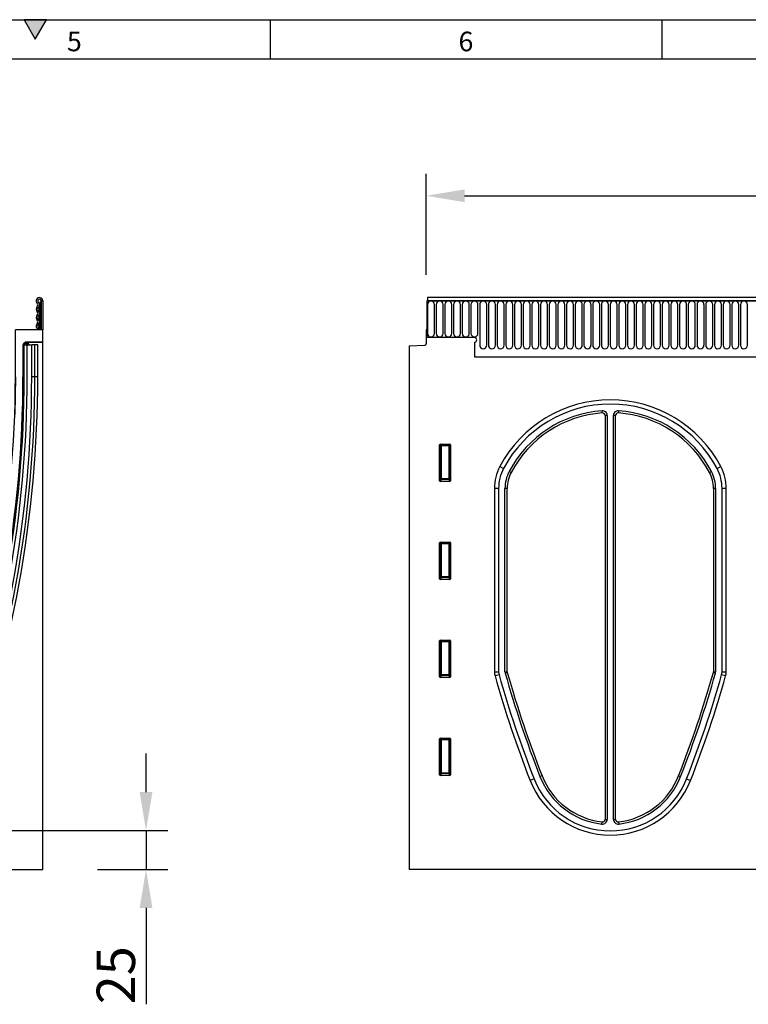
# Model space of a CAD drawing. Units: millimetres. Extents: x 75 to 2100, y 0 to 1460.
# Drawn here: x 1140 to 1605, y 832 to 1460 of the extents above; entities that cross this region are included whole.
import ezdxf

# ---------------------------------------------------------------- set-up
doc = ezdxf.new("R2010")
doc.units = ezdxf.units.MM
doc.header["$LTSCALE"] = 5
doc.header["$PDSIZE"] = -1
doc.linetypes.add('SLD-Durchgehend', pattern=[0])
doc.layers.get('0').update_dxf_attribs({"color": 1, "linetype": 'SLD-Durchgehend', "lineweight": 25})
for name, color, linetype, lineweight in [('133571', 7, 'Continuous', 25), ('DIMENSION', 3, 'SLD-Durchgehend', 25), ('TANGENT_EDGES', 4, 'Continuous', 25)]:
    doc.layers.add(name, color=color, linetype=linetype, lineweight=lineweight)
doc.styles.add('BEMSTIL', font='isocp3.shx', dxfattribs={"width": 0.8})
doc.styles.add('SLDTEXTSTYLE0', font='TXT', dxfattribs={"width": 0.605})
doc.dimstyles.new('BEMASS$0', dxfattribs={"dimscale": 10, "dimtxt": 3.5, "dimasz": 3.5, "dimexe": 2, "dimexo": 0, "dimgap": 1, "dimtad": 1, "dimdec": 1, "dimtxsty": 'BEMSTIL', "dimcen": 3, "dimclrd": 3, "dimclre": 3, "dimclrt": 4, "dimadec": 0, "dimazin": 0, "dimtfac": 1, "dimtdec": 1, "dimtofl": 0, "dimtmove": 0, "dimatfit": 0, "dimfxl": 1, "dimtolj": 1, "dimlwd": -1, "dimlwe": -1, "dimarcsym": 0})

# ---------------------------------------------------------------- blocks, each defined once
blk = doc.blocks.new('*D3')
at = {"layer": 'Defpoints', "color": 0, "transparency": 16777216}
for p in [(1899.6, 1347.62), (1399.6, 1262.12), (1899.6, 1262.12)]:
    blk.add_point(p, dxfattribs=at)
at = {"layer": 'DIMENSION', "color": 3, "transparency": 16777216}
for p, q in [((1399.6, 1297.12), (1399.6, 1361.62)), ((1899.6, 1297.12), (1899.6, 1361.62)), ((1424.1, 1347.62), (1875.1, 1347.62))]:
    blk.add_line(p, q, dxfattribs=at)
for points in [[(1424.1, 1351.7), (1424.1, 1343.53), (1399.6, 1347.62)], [(1875.1, 1351.7), (1875.1, 1343.53), (1899.6, 1347.62)]]:
    blk.add_solid(points, dxfattribs=at)
at = {"layer": 'DIMENSION', "color": 4, "transparency": 16777216, "insert": (1649.6, 1379.12), "char_height": 24.5, "attachment_point": 2, "style": 'BEMSTIL', "bg_fill": 3, "box_fill_scale": 1.1, "bg_fill_color": 256, "bg_fill_true_color": 13158600, "bg_fill_transparency": 0}
blk.add_mtext('\\A1;500', dxfattribs=at)
blk = doc.blocks.new('*D6')
at = {"layer": 'Defpoints', "color": 0, "transparency": 16777216}
for p in [(1037.24, 942.62), (1220.67, 942.62), (1154.74, 917.62)]:
    blk.add_point(p, dxfattribs=at)
at = {"layer": 'DIMENSION', "color": 3, "transparency": 16777216}
for p, q in [((1220.67, 967.12), (1220.67, 991.62)), ((1072.24, 942.62), (1234.67, 942.62)), ((1220.67, 942.62), (1220.67, 917.62)), ((1189.74, 917.62), (1234.67, 917.62)), ((1220.67, 893.12), (1220.67, 831.75))]:
    blk.add_line(p, q, dxfattribs=at)
for points in [[(1216.59, 967.12), (1224.75, 967.12), (1220.67, 942.62)], [(1216.59, 893.12), (1224.75, 893.12), (1220.67, 917.62)]]:
    blk.add_solid(points, dxfattribs=at)
at = {"layer": 'DIMENSION', "color": 4, "transparency": 16777216, "insert": (1189.17, 850.18), "char_height": 24.5, "attachment_point": 2, "rotation": 90, "style": 'BEMSTIL', "bg_fill": 3, "box_fill_scale": 1.1, "bg_fill_color": 256, "bg_fill_true_color": 13158600, "bg_fill_transparency": 0}
blk.add_mtext('\\A1;25', dxfattribs=at)
blk = doc.blocks.new('1033177-M_D_SIDE VIEW')
at = {"layer": '133571'}
for p, q in [((2996.5, 1326.05), (2996.5, 1307.68)), ((2997.5, 1326.05), (2996.5, 1326.05)), ((2997.5, 1326.05), (2997.5, 1307.68)), ((3230.5, 1326.05), (3230.5, 1307.68)), ((3230.5, 1326.05), (3231.5, 1326.05)), ((3231.5, 1326.05), (3231.5, 1307.68)), ((2998.5, 1324.3), (2998.5, 1323.8)), ((2998.5, 1307.68), (2998.5, 1323.8)), ((3229.5, 1323.8), (3229.5, 1324.3)), ((3229.5, 1307.68), (3229.5, 1323.8)), ((2996.3, 1315.18), (2996.5, 1315.18)), ((2996.3, 1312.18), (2996.3, 1315.18)), ((2996.3, 1312.18), (2996.3, 1271.18)), ((3014, 1307.68), (2996.5, 1307.68)), ((2996.5, 1307.68), (2996.5, 1299.78)), ((3014, 1307.68), (3014, 1277.68)), ((3231.5, 1307.68), (3214, 1307.68)), ((3214, 1277.68), (3214, 1307.68)), ((3231.5, 1299.78), (3231.5, 1307.68)), ((3007.22, 1299.78), (2996.5, 1299.78)), ((2996.5, 1299.47), (2996.5, 1299.78)), ((3006.48, 1299.47), (2996.5, 1299.47)), ((2996.5, 1299.47), (2996.5, 963.18)), ((2999.69, 1298.08), (2999.69, 1277.68)), ((2999.69, 1298.08), (3001.55, 1298.08)), ((3001.55, 1298.08), (3003.56, 1298.08)), ((3006.45, 1298.08), (3003.56, 1298.08)), ((3005.48, 1298.08), (3005.48, 1298.47)), ((3006.45, 1277.68), (3006.45, 1298.08)), ((3008.35, 1298.08), (3006.45, 1298.08)), ((3007.93, 1299.49), (3008.84, 1298.57)), ((3008.35, 1298.08), (3008.65, 1298.08)), ((3008.65, 1277.68), (3008.65, 1298.08)), ((3008.65, 1298.08), (3009.01, 1298.08)), ((3009.14, 1277.68), (3009.14, 1297.86)), ((3218.87, 1297.86), (3218.87, 1277.68)), ((3219.35, 1298.08), (3218.99, 1298.08)), ((3219.16, 1298.57), (3220.07, 1299.49)), ((3219.35, 1277.68), (3219.35, 1298.08)), ((3219.65, 1298.08), (3219.35, 1298.08)), ((3219.65, 1298.08), (3221.55, 1298.08)), ((3231.5, 1299.78), (3220.78, 1299.78)), ((3231.5, 1299.47), (3221.52, 1299.47)), ((3221.55, 1277.68), (3221.55, 1298.08)), ((3221.55, 1298.08), (3224.44, 1298.08)), ((3222.52, 1298.47), (3222.52, 1298.08)), ((3226.45, 1298.08), (3224.44, 1298.08)), ((3228.31, 1298.08), (3226.45, 1298.08)), ((3228.31, 1277.68), (3228.31, 1298.08)), ((3231.5, 1299.47), (3231.5, 1299.78)), ((3231.5, 963.18), (3231.5, 1299.47)), ((3014, 1277.68), (3014.42, 1253.65)), ((3214, 1277.68), (3213.58, 1253.65)), ((2996.3, 1268.18), (2996.3, 1271.18)), ((2996.5, 1268.18), (2996.3, 1268.18)), ((2996.5, 963.18), (3231.5, 963.18))]:
    blk.add_line(p, q, dxfattribs=at)
at = {"layer": '133571', "flags": 128}
for points in [[(2999.29, 1308.99), (2998.82, 1308.34), (2998.66, 1307.68)], [(2999.96, 1308.25), (2999.73, 1307.93), (2999.66, 1307.68)], [(3228.34, 1307.68), (3228.27, 1307.93), (3228.04, 1308.25)], [(3229.35, 1307.68), (3229.18, 1308.34), (3228.71, 1308.99)]]:
    blk.add_lwpolyline(points, dxfattribs=at)
at = {"layer": '133571'}
for centre, radius, start, end in [((2998.63, 1326.05), 2.13, 313.60444, 180), ((2998.63, 1326.05), 1.13, 313.60444, 180), ((2998, 1326.04), 0.5, 180, 240), ((3229.38, 1326.05), 2.12, 0, 226.39556), ((3229.38, 1326.05), 1.13, 0, 226.39556), ((3230, 1326.04), 0.5, 300, 0), ((2997, 1324.3), 1.5, 0, 60), ((3001.07, 1323.49), 2.42, 133.60444, 224.48011), ((3001.07, 1318.11), 2.42, 135.51989, 224.48011), ((2998.33, 1320.8), 1.42, 315.51989, 44.48011), ((3001.07, 1323.49), 1.42, 133.60444, 224.48011), ((2998.33, 1320.8), 2.42, 315.51989, 44.48011), ((3229.67, 1320.8), 2.42, 135.51989, 224.48011), ((3226.93, 1323.49), 1.42, 315.51989, 46.39556), ((3229.67, 1320.8), 1.42, 135.51989, 224.48011), ((3226.93, 1323.49), 2.42, 315.51989, 46.39556), ((3226.93, 1318.11), 2.42, 315.51989, 44.48011), ((3231, 1324.3), 1.5, 120, 180), ((3001.07, 1312.73), 2.42, 135.51989, 224.48011), ((2998.33, 1315.42), 1.42, 315.51989, 44.48011), ((3001.07, 1318.11), 1.42, 135.51989, 224.48011), ((3001.07, 1312.73), 1.42, 135.51989, 224.48011), ((2998.33, 1315.42), 2.42, 315.51989, 44.48011), ((3229.67, 1315.42), 2.42, 135.51989, 224.48011), ((3226.93, 1318.11), 1.42, 315.51989, 44.48011), ((3226.93, 1312.73), 1.42, 315.51989, 44.48011), ((3229.67, 1315.42), 1.42, 135.51989, 224.48011), ((3226.93, 1312.73), 2.42, 315.51989, 44.48011), ((2998.33, 1310.04), 1.42, 312.43144, 44.48011), ((2998.33, 1310.04), 2.42, 312.43144, 44.48011), ((3229.67, 1310.04), 2.42, 135.51989, 227.56856), ((3229.67, 1310.04), 1.42, 135.51989, 227.56856), ((3735.79, 1277.68), 736.1, 180, 200.66344), ((3735.79, 1277.68), 729.34, 180, 200.66344), ((3735.79, 1277.68), 727.14, 180, 200.66344), ((3742.06, 1277.68), 732.93, 180, 200.47417), ((3702.51, 1277.68), 688.51, 180, 201.7257), ((2525.5, 1277.68), 688.51, 338.2743, 0), ((2485.94, 1277.68), 732.93, 339.52583, 0), ((2492.22, 1277.68), 727.14, 339.33656, 0), ((2492.22, 1277.68), 729.34, 339.33656, 0), ((2492.22, 1277.68), 736.1, 339.33656, 0), ((3114, 1043.18), 64.8, 200.66344, 339.33656), ((3114, 1043.18), 62.52, 200.47417, 339.52583), ((3114, 1043.18), 62.6, 200.66344, 339.33656), ((3114, 1043.18), 55, 201.7257, 338.2743), ((3114, 1043.18), 71.56, 200.66344, 339.33656)]:
    blk.add_arc(centre, radius, start, end, dxfattribs=at)
for centre, major_axis, start_param, end_param in [((3006.48, 1298.47), (0.708, -0.708), 2.356537, 3.926648), ((3007.22, 1298.78), (-0.708, -0.708), 3.141935, 3.926648), ((3008.14, 1297.86), (0.708, 0.708), 5.49813, 6.283528), ((3219.87, 1297.86), (0.708, -0.708), 3.141935, 3.926648), ((3220.78, 1298.78), (-0.708, 0.708), 5.49813, 6.283528), ((3221.52, 1298.47), (-0.708, -0.708), 2.356537, 3.926648)]:
    blk.add_ellipse(centre, major_axis=major_axis, ratio=0.999315, start_param=start_param, end_param=end_param, dxfattribs=at)
at = {"layer": 'TANGENT_EDGES'}
for p, q in [((2997.75, 1323.8), (2997.5, 1323.8)), ((2997.75, 1325.6), (2997.75, 1323.8)), ((2997.75, 1323.8), (2997.75, 1307.68)), ((2998.5, 1323.8), (2997.75, 1323.8)), ((3230.25, 1323.8), (3229.5, 1323.8)), ((3230.25, 1323.8), (3230.25, 1325.6)), ((3230.5, 1323.8), (3230.25, 1323.8)), ((3230.25, 1307.68), (3230.25, 1323.8)), ((2996.5, 1312.18), (2996.3, 1312.18)), ((3001.55, 1277.68), (3001.55, 1298.08)), ((3003.56, 1277.68), (3003.56, 1298.08)), ((3005.63, 1298.32), (3005.48, 1298.47)), ((3005.63, 1298.08), (3005.63, 1298.32)), ((3006.63, 1298.32), (3005.63, 1298.32)), ((3006.48, 1299.47), (3006.63, 1299.32)), ((3006.63, 1299.32), (3006.76, 1299.32)), ((3006.63, 1298.32), (3006.63, 1299.32)), ((3006.63, 1298.32), (3006.63, 1298.08)), ((3006.76, 1298.32), (3006.63, 1298.32)), ((3006.76, 1299.32), (3007.22, 1299.78)), ((3006.76, 1298.32), (3006.76, 1299.32)), ((3006.76, 1298.32), (3007.47, 1299.03)), ((3007, 1298.08), (3006.76, 1298.32)), ((3007.93, 1299.49), (3007.47, 1299.03)), ((3007.47, 1299.03), (3008.38, 1298.11)), ((3008.35, 1298.08), (3008.38, 1298.11)), ((3008.35, 1277.68), (3008.35, 1298.08)), ((3008.38, 1298.11), (3008.84, 1298.57)), ((3008.42, 1298.08), (3008.38, 1298.11)), ((3009.14, 1297.86), (3009.06, 1297.79)), ((3218.95, 1297.79), (3218.87, 1297.86)), ((3219.16, 1298.57), (3219.62, 1298.11)), ((3219.62, 1298.11), (3219.59, 1298.08)), ((3219.62, 1298.11), (3220.53, 1299.03)), ((3219.62, 1298.11), (3219.65, 1298.08)), ((3219.65, 1277.68), (3219.65, 1298.08)), ((3220.53, 1299.03), (3220.07, 1299.49)), ((3220.53, 1299.03), (3221.24, 1298.32)), ((3220.78, 1299.78), (3221.24, 1299.32)), ((3221.24, 1298.32), (3221, 1298.08)), ((3221.24, 1299.32), (3221.38, 1299.32)), ((3221.24, 1299.32), (3221.24, 1298.32)), ((3221.38, 1298.32), (3221.24, 1298.32)), ((3221.38, 1299.32), (3221.52, 1299.47)), ((3221.38, 1299.32), (3221.38, 1298.32)), ((3221.38, 1298.08), (3221.38, 1298.32)), ((3222.38, 1298.32), (3221.38, 1298.32)), ((3222.52, 1298.47), (3222.38, 1298.32)), ((3222.38, 1298.32), (3222.38, 1298.08)), ((3224.44, 1277.68), (3224.44, 1298.08)), ((3226.45, 1277.68), (3226.45, 1298.08)), ((2999.69, 1277.68), (3001.55, 1277.68)), ((3001.55, 1277.68), (3003.56, 1277.68)), ((3008.35, 1277.68), (3008.65, 1277.68)), ((3008.65, 1277.68), (3009.06, 1277.68)), ((3009.06, 1277.68), (3009.14, 1277.68)), ((3218.95, 1277.68), (3218.87, 1277.68)), ((3219.35, 1277.68), (3218.95, 1277.68)), ((3219.65, 1277.68), (3219.35, 1277.68)), ((3226.45, 1277.68), (3224.44, 1277.68)), ((3228.31, 1277.68), (3226.45, 1277.68)), ((2996.3, 1271.18), (2996.5, 1271.18)), ((3047.05, 1017.93), (3048.78, 1018.58)), ((3048.78, 1018.58), (3050.67, 1019.29)), ((3055.15, 1020.98), (3055.43, 1021.09)), ((3055.37, 1021.29), (3055.43, 1021.31)), ((3172.63, 1021.29), (3172.57, 1021.31)), ((3172.86, 1020.98), (3172.57, 1021.09)), ((3179.22, 1018.58), (3177.34, 1019.29)), ((3180.96, 1017.93), (3179.22, 1018.58))]:
    blk.add_line(p, q, dxfattribs=at)
for centre, radius, start, end in [((3006.63, 1298.32), 1, 90.04597, 179.95403), ((3006.76, 1298.32), 1, 45.01623, 89.95601), ((3221.24, 1298.32), 1, 90.04399, 135.023), ((3221.38, 1298.32), 1, 0.04597, 89.95403), ((3735.79, 1277.68), 734.24, 180, 200.66344), ((3735.79, 1277.68), 732.23, 180, 200.66344), ((3735.79, 1277.68), 727.44, 180, 200.66344), ((2492.22, 1277.68), 727.44, 339.33656, 0), ((2492.22, 1277.68), 732.23, 339.33656, 0), ((2492.22, 1277.68), 734.24, 339.33656, 0), ((3114, 1043.18), 69.7, 200.66344, 339.33656), ((3114, 1043.18), 67.69, 200.66344, 339.33656), ((3114, 1043.18), 62.9, 200.66344, 339.33656)]:
    blk.add_arc(centre, radius, start, end, dxfattribs=at)
blk = doc.blocks.new('1033177-M_D_FRONT VIEW')
at = {"layer": '133571'}
for p, q in [((3799.75, 1326.05), (3800.25, 1326.05)), ((3799.75, 1326.05), (3799.75, 1302.68)), ((4299.25, 1326.05), (3799.75, 1326.05)), ((4298.75, 1328.18), (3800.25, 1328.18)), ((3800.25, 1328.18), (3800.25, 1326.05)), ((3799.5, 1307.68), (3799.5, 1298.75)), ((3799.75, 1307.68), (3799.5, 1307.68)), ((3799.75, 1302.68), (3799.75, 1307.68)), ((3830.25, 1302.68), (3799.75, 1302.68)), ((3788.5, 1297.49), (3798.52, 1297.75)), ((3788.5, 1297.49), (3788.5, 963.18)), ((3830.25, 1299.68), (3830.25, 1290.38)), ((3830.25, 1290.38), (4169.5, 1290.38)), ((3913.6, 1253), (3913.6, 995.21)), ((3915, 1253), (3915, 995.21)), ((3919, 995.21), (3919, 1253)), ((3920.4, 995.21), (3920.4, 1253)), ((3808, 1211.35), (3808, 1234.19)), ((3808.49, 1234.68), (3814.51, 1234.68)), ((3815, 1234.19), (3815, 1211.35)), ((3814.53, 1210.84), (3808.47, 1210.84)), ((3843, 1206.41), (3843, 1089.47)), ((3845.68, 1206.41), (3845.68, 1089.47)), ((3849.75, 1089.43), (3849.75, 1206.41)), ((3851.15, 1089.43), (3851.15, 1206.41)), ((3982.85, 1206.41), (3982.85, 1089.43)), ((3984.25, 1206.41), (3984.25, 1089.43)), ((3988.32, 1089.47), (3988.32, 1206.41)), ((3991, 1089.47), (3991, 1206.41)), ((3808, 1148.8), (3808, 1171.64)), ((3808.49, 1172.13), (3814.51, 1172.13)), ((3815, 1171.64), (3815, 1148.8)), ((3814.53, 1148.29), (3808.47, 1148.29)), ((3808, 1086.25), (3808, 1109.09)), ((3808.49, 1109.58), (3814.51, 1109.58)), ((3815, 1109.09), (3815, 1086.25)), ((3814.53, 1085.74), (3808.47, 1085.74)), ((3808, 1023.7), (3808, 1046.54)), ((3808.49, 1047.03), (3814.51, 1047.03)), ((3815, 1046.54), (3815, 1023.7)), ((3814.53, 1023.19), (3808.47, 1023.19)), ((4287.5, 963.18), (3788.5, 963.18))]:
    blk.add_line(p, q, dxfattribs=at)
for centre, radius, start, end in [((3830.25, 1301.18), 1.5, 270, 90), ((3798.5, 1298.75), 1, 271.5, 360), ((3917, 1183.17), 79.76, 27.84132, 152.15868), ((3917, 1183.17), 77.08, 27.84132, 152.15868), ((3917, 1183.17), 73.01, 94.09546, 152.15868), ((3917, 1183.17), 71.61, 94.09546, 152.15868), ((3912, 1253), 3, 0, 94.09546), ((3912, 1253), 1.6, 0, 94.09546), ((3922, 1253), 3, 85.90454, 180), ((3922, 1253), 1.6, 85.90454, 180), ((3917, 1183.17), 71.61, 27.84132, 85.90454), ((3917, 1183.17), 73.01, 27.84132, 85.90454), ((3873, 1206.41), 30, 152.15868, 180), ((3873, 1206.41), 27.32, 152.15868, 180), ((3961, 1206.41), 27.32, 0, 27.84132), ((3961, 1206.41), 30, 0, 27.84132), ((3873, 1206.41), 23.25, 152.15868, 180), ((3873, 1206.41), 21.85, 152.15868, 180), ((3961, 1206.41), 21.85, 0, 27.84132), ((3961, 1206.41), 23.25, 0, 27.84132), ((3853, 1089.47), 10, 180, 195.73022), ((3853, 1089.47), 7.32, 180, 195.73022), ((4521.24, 1277.68), 701.56, 195.73022, 201.45768), ((3852.75, 1089.43), 3, 180, 195.72737), ((4521.24, 1277.68), 697.49, 195.72737, 201.45768), ((3852.75, 1089.43), 1.6, 180, 195.72737), ((4521.24, 1277.68), 696.09, 195.72737, 201.45768), ((3312.76, 1277.68), 696.09, 338.54232, 344.27263), ((3312.76, 1277.68), 697.49, 338.54232, 344.27263), ((3312.76, 1277.68), 701.56, 338.54232, 344.26978), ((3981.25, 1089.43), 1.6, 344.27263, 0), ((3981.25, 1089.43), 3, 344.27263, 0), ((3981, 1089.47), 7.32, 344.26978, 0), ((3981, 1089.47), 10, 344.26978, 0), ((4521.24, 1277.68), 704.24, 195.73022, 201.45768), ((3312.76, 1277.68), 704.24, 338.54232, 344.26978), ((3917, 1040.18), 55, 201.45768, 338.54232), ((3917, 1040.18), 52.32, 201.45768, 338.54232), ((3917, 1040.18), 48.25, 201.45768, 263.65602), ((3917, 1040.18), 46.85, 201.45768, 263.65602), ((3917, 1040.18), 46.85, 276.34398, 338.54232), ((3917, 1040.18), 48.25, 276.34398, 338.54232), ((3912, 995.21), 3, 263.65602, 0), ((3912, 995.21), 1.6, 263.65602, 360), ((3922, 995.21), 3, 180, 276.34398), ((3922, 995.21), 1.6, 180, 276.34398)]:
    blk.add_arc(centre, radius, start, end, dxfattribs=at)
for centre, major_axis, ratio, start_param, end_param in [((3808.51, 1234.17), (-0.364, 0.364), 0.970288, 5.512866, 7.053504), ((3814.49, 1234.17), (0.364, 0.364), 0.970288, 5.512866, 7.053504), ((3808.51, 1211.39), (-0.198, -0.523), 0.894952, 5.112156, 6.6095), ((3814.49, 1211.39), (0.198, -0.523), 0.894952, 5.956871, 7.454214), ((3808.51, 1171.62), (-0.364, 0.364), 0.970288, 5.512866, 7.053504), ((3814.49, 1171.62), (0.364, 0.364), 0.970288, 5.512866, 7.053504), ((3808.51, 1148.84), (-0.198, -0.523), 0.894952, 5.112156, 6.6095), ((3814.49, 1148.84), (0.198, -0.523), 0.894952, 5.956871, 7.454214), ((3808.51, 1109.07), (-0.364, 0.364), 0.970288, 5.512866, 7.053504), ((3814.49, 1109.07), (0.364, 0.364), 0.970288, 5.512866, 7.053504), ((3808.51, 1086.29), (-0.198, -0.523), 0.894952, 5.112156, 6.6095), ((3814.49, 1086.29), (0.198, -0.523), 0.894952, 5.956871, 7.454214), ((3808.51, 1046.52), (-0.364, 0.364), 0.970288, 5.512866, 7.053504), ((3814.49, 1046.52), (0.364, 0.364), 0.970288, 5.512866, 7.053504), ((3808.51, 1023.74), (-0.198, -0.523), 0.894952, 5.112156, 6.6095), ((3814.49, 1023.74), (0.198, -0.523), 0.894952, 5.956871, 7.454214)]:
    blk.add_ellipse(centre, major_axis=major_axis, ratio=ratio, start_param=start_param, end_param=end_param, dxfattribs=at)
at = {"layer": 'TANGENT_EDGES'}
for p, q in [((3800.25, 1326.05), (4298.75, 1326.05)), ((3800.29, 1323.8), (3800.29, 1305.3)), ((3804.76, 1305.3), (3804.76, 1323.8)), ((3805.84, 1323.8), (3805.84, 1305.3)), ((3810.31, 1305.3), (3810.31, 1323.8)), ((3811.39, 1323.8), (3811.39, 1305.3)), ((3815.86, 1305.3), (3815.86, 1323.8)), ((3816.94, 1323.8), (3816.94, 1305.3)), ((3821.41, 1305.3), (3821.41, 1323.8)), ((3822.49, 1323.8), (3822.49, 1305.3)), ((3826.96, 1305.3), (3826.96, 1323.8)), ((3828.04, 1323.8), (3828.04, 1305.3)), ((3832.51, 1305.3), (3832.51, 1323.8)), ((3833.59, 1323.8), (3833.59, 1297.8)), ((3838.06, 1297.8), (3838.06, 1323.8)), ((3839.14, 1323.8), (3839.14, 1297.8)), ((3843.61, 1297.8), (3843.61, 1323.8)), ((3844.69, 1323.8), (3844.69, 1297.8)), ((3849.16, 1297.8), (3849.16, 1323.8)), ((3850.24, 1323.8), (3850.24, 1297.8)), ((3854.71, 1297.8), (3854.71, 1323.8)), ((3855.79, 1323.8), (3855.79, 1297.8)), ((3860.26, 1297.8), (3860.26, 1323.8)), ((3861.34, 1323.8), (3861.34, 1297.8)), ((3865.81, 1297.8), (3865.81, 1323.8)), ((3866.89, 1323.8), (3866.89, 1297.8)), ((3871.36, 1297.8), (3871.36, 1323.8)), ((3872.44, 1323.8), (3872.44, 1297.8)), ((3876.91, 1297.8), (3876.91, 1323.8)), ((3877.99, 1323.8), (3877.99, 1297.8)), ((3882.46, 1297.8), (3882.46, 1323.8)), ((3883.54, 1323.8), (3883.54, 1297.8)), ((3888.01, 1297.8), (3888.01, 1323.8)), ((3889.09, 1323.8), (3889.09, 1297.8)), ((3893.56, 1297.8), (3893.56, 1323.8)), ((3894.64, 1323.8), (3894.64, 1297.8)), ((3899.11, 1297.8), (3899.11, 1323.8)), ((3900.19, 1323.8), (3900.19, 1297.8)), ((3904.66, 1297.8), (3904.66, 1323.8)), ((3905.74, 1323.8), (3905.74, 1297.8)), ((3910.21, 1297.8), (3910.21, 1323.8)), ((3911.29, 1323.8), (3911.29, 1297.8)), ((3915.76, 1297.8), (3915.76, 1323.8)), ((3916.84, 1323.8), (3916.84, 1297.8)), ((3921.31, 1297.8), (3921.31, 1323.8)), ((3922.39, 1323.8), (3922.39, 1297.8)), ((3926.86, 1297.8), (3926.86, 1323.8)), ((3927.94, 1323.8), (3927.94, 1297.8)), ((3932.41, 1297.8), (3932.41, 1323.8)), ((3933.49, 1323.8), (3933.49, 1297.8)), ((3937.96, 1297.8), (3937.96, 1323.8)), ((3939.04, 1323.8), (3939.04, 1297.8)), ((3943.51, 1297.8), (3943.51, 1323.8)), ((3944.59, 1323.8), (3944.59, 1297.8)), ((3949.06, 1297.8), (3949.06, 1323.8)), ((3950.14, 1323.8), (3950.14, 1297.8)), ((3954.61, 1297.8), (3954.61, 1323.8)), ((3955.69, 1323.8), (3955.69, 1297.8)), ((3960.16, 1297.8), (3960.16, 1323.8)), ((3961.24, 1323.8), (3961.24, 1297.8)), ((3965.71, 1297.8), (3965.71, 1323.8)), ((3966.79, 1323.8), (3966.79, 1297.8)), ((3971.26, 1297.8), (3971.26, 1323.8)), ((3972.34, 1323.8), (3972.34, 1297.8)), ((3976.81, 1297.8), (3976.81, 1323.8)), ((3977.89, 1323.8), (3977.89, 1297.8)), ((3982.36, 1297.8), (3982.36, 1323.8)), ((3983.44, 1323.8), (3983.44, 1297.8)), ((3987.91, 1297.8), (3987.91, 1323.8)), ((3988.99, 1323.8), (3988.99, 1297.8)), ((3993.46, 1297.8), (3993.46, 1323.8)), ((3994.54, 1323.8), (3994.54, 1297.8)), ((3999.01, 1297.8), (3999.01, 1323.8)), ((4000.09, 1323.8), (4000.09, 1297.8)), ((4004.56, 1297.8), (4004.56, 1323.8)), ((3830.25, 1290.38), (4169.5, 1290.38)), ((3911.88, 1254.6), (3911.78, 1255.99)), ((3915, 1253), (3913.6, 1253)), ((3920.4, 1253), (3919, 1253)), ((3922.21, 1255.99), (3922.11, 1254.6)), ((3808.5, 1233.69), (3808, 1234.19)), ((3808.49, 1234.68), (3808.99, 1234.18)), ((3808.5, 1212.67), (3808.5, 1233.69)), ((3808.99, 1233.69), (3808.5, 1233.69)), ((3808.99, 1234.18), (3814.01, 1234.18)), ((3808.99, 1233.69), (3808.99, 1234.18)), ((3808.99, 1233.69), (3808.99, 1212.67)), ((3814.01, 1233.69), (3808.99, 1233.69)), ((3814.01, 1234.18), (3814.51, 1234.68)), ((3814.01, 1234.18), (3814.01, 1233.69)), ((3814.01, 1212.67), (3814.01, 1233.69)), ((3814.5, 1233.69), (3814.01, 1233.69)), ((3815, 1234.19), (3814.5, 1233.69)), ((3814.5, 1233.69), (3814.5, 1212.67)), ((3846.47, 1220.42), (3848.84, 1219.17)), ((3985.16, 1219.17), (3987.53, 1220.42)), ((3852.44, 1217.27), (3853.68, 1216.61)), ((3980.32, 1216.61), (3981.56, 1217.27)), ((3808, 1211.35), (3808.5, 1212.67)), ((3808.99, 1212.22), (3808.47, 1210.84)), ((3808.99, 1212.67), (3808.5, 1212.67)), ((3808.99, 1212.67), (3808.99, 1212.22)), ((3808.99, 1212.67), (3814.01, 1212.67)), ((3814.01, 1212.22), (3808.99, 1212.22)), ((3814.01, 1212.22), (3814.01, 1212.67)), ((3814.5, 1212.67), (3814.01, 1212.67)), ((3814.53, 1210.84), (3814.01, 1212.22)), ((3814.5, 1212.67), (3815, 1211.35)), ((3845.68, 1206.41), (3843, 1206.41)), ((3851.15, 1206.41), (3849.75, 1206.41)), ((3984.25, 1206.41), (3982.85, 1206.41)), ((3991, 1206.41), (3988.32, 1206.41)), ((3808.5, 1171.14), (3808, 1171.64)), ((3808.49, 1172.13), (3808.99, 1171.63)), ((3808.5, 1150.12), (3808.5, 1171.14)), ((3808.99, 1171.14), (3808.5, 1171.14)), ((3808.99, 1171.63), (3814.01, 1171.63)), ((3808.99, 1171.14), (3808.99, 1171.63)), ((3808.99, 1171.14), (3808.99, 1150.12)), ((3814.01, 1171.14), (3808.99, 1171.14)), ((3814.01, 1171.63), (3814.51, 1172.13)), ((3814.01, 1171.63), (3814.01, 1171.14)), ((3814.5, 1171.14), (3814.01, 1171.14)), ((3814.01, 1150.12), (3814.01, 1171.14)), ((3815, 1171.64), (3814.5, 1171.14)), ((3814.5, 1171.14), (3814.5, 1150.12)), ((3808, 1148.8), (3808.5, 1150.12)), ((3808.99, 1150.12), (3808.5, 1150.12)), ((3808.99, 1150.12), (3808.99, 1149.67)), ((3808.99, 1150.12), (3814.01, 1150.12)), ((3814.01, 1149.67), (3814.01, 1150.12)), ((3814.5, 1150.12), (3814.01, 1150.12)), ((3814.5, 1150.12), (3815, 1148.8)), ((3808.99, 1149.67), (3808.47, 1148.29)), ((3814.01, 1149.67), (3808.99, 1149.67)), ((3814.53, 1148.29), (3814.01, 1149.67)), ((3808.5, 1108.59), (3808, 1109.09)), ((3808.49, 1109.58), (3808.99, 1109.08)), ((3808.5, 1087.57), (3808.5, 1108.59)), ((3808.99, 1108.59), (3808.5, 1108.59)), ((3808.99, 1109.08), (3814.01, 1109.08)), ((3808.99, 1108.59), (3808.99, 1109.08)), ((3808.99, 1108.59), (3808.99, 1087.57)), ((3814.01, 1108.59), (3808.99, 1108.59)), ((3814.01, 1109.08), (3814.51, 1109.58)), ((3814.01, 1109.08), (3814.01, 1108.59)), ((3814.01, 1087.57), (3814.01, 1108.59)), ((3814.5, 1108.59), (3814.01, 1108.59)), ((3815, 1109.09), (3814.5, 1108.59)), ((3814.5, 1108.59), (3814.5, 1087.57)), ((3808, 1086.25), (3808.5, 1087.57)), ((3808.99, 1087.12), (3808.47, 1085.74)), ((3808.99, 1087.57), (3808.5, 1087.57)), ((3808.99, 1087.57), (3808.99, 1087.12)), ((3808.99, 1087.57), (3814.01, 1087.57)), ((3814.01, 1087.12), (3808.99, 1087.12)), ((3814.5, 1087.57), (3814.01, 1087.57)), ((3814.01, 1087.12), (3814.01, 1087.57)), ((3814.53, 1085.74), (3814.01, 1087.12)), ((3814.5, 1087.57), (3815, 1086.25)), ((3843, 1089.47), (3845.68, 1089.47)), ((3845.95, 1087.48), (3843.37, 1086.76)), ((3849.75, 1089.43), (3851.15, 1089.43)), ((3851.21, 1089), (3849.86, 1088.62)), ((3984.14, 1088.62), (3982.79, 1089)), ((3982.85, 1089.43), (3984.25, 1089.43)), ((3990.62, 1086.76), (3988.04, 1087.48)), ((3988.32, 1089.47), (3991, 1089.47)), ((3808.5, 1046.04), (3808, 1046.54)), ((3808.49, 1047.03), (3808.99, 1046.53)), ((3808.5, 1025.02), (3808.5, 1046.04)), ((3808.99, 1046.04), (3808.5, 1046.04)), ((3808.99, 1046.53), (3814.01, 1046.53)), ((3808.99, 1046.04), (3808.99, 1046.53)), ((3808.99, 1046.04), (3808.99, 1025.02)), ((3814.01, 1046.04), (3808.99, 1046.04)), ((3814.01, 1046.53), (3814.51, 1047.03)), ((3814.01, 1046.53), (3814.01, 1046.04)), ((3814.01, 1025.02), (3814.01, 1046.04)), ((3814.5, 1046.04), (3814.01, 1046.04)), ((3815, 1046.54), (3814.5, 1046.04)), ((3814.5, 1046.04), (3814.5, 1025.02)), ((3808, 1023.7), (3808.5, 1025.02)), ((3808.99, 1024.57), (3808.47, 1023.19)), ((3808.99, 1025.02), (3808.5, 1025.02)), ((3808.99, 1025.02), (3808.99, 1024.57)), ((3808.99, 1025.02), (3814.01, 1025.02)), ((3814.01, 1024.57), (3808.99, 1024.57)), ((3814.01, 1024.57), (3814.01, 1025.02)), ((3814.5, 1025.02), (3814.01, 1025.02)), ((3814.53, 1023.19), (3814.01, 1024.57)), ((3814.5, 1025.02), (3815, 1023.7)), ((3868.3, 1021.04), (3865.81, 1020.06)), ((3873.39, 1023.04), (3872.09, 1022.53)), ((3960.6, 1023.04), (3961.9, 1022.53)), ((3965.69, 1021.04), (3968.19, 1020.06)), ((3911.67, 992.23), (3911.82, 993.62)), ((3913.6, 995.21), (3915, 995.21)), ((3919, 995.21), (3920.4, 995.21)), ((3922.18, 993.62), (3922.33, 992.23))]:
    blk.add_line(p, q, dxfattribs=at)
for centre, radius, start, end in [((3802.52, 1323.8), 2.23, 0, 180), ((3808.07, 1323.8), 2.23, 0, 180), ((3813.62, 1323.8), 2.23, 0, 180), ((3819.17, 1323.8), 2.23, 0, 180), ((3824.72, 1323.8), 2.23, 0, 180), ((3830.27, 1323.8), 2.23, 0, 180), ((3835.82, 1323.8), 2.23, 0, 180), ((3841.37, 1323.8), 2.23, 0, 180), ((3846.92, 1323.8), 2.23, 0, 180), ((3852.47, 1323.8), 2.23, 0, 180), ((3858.02, 1323.8), 2.23, 0, 180), ((3863.57, 1323.8), 2.23, 0, 180), ((3869.12, 1323.8), 2.23, 0, 180), ((3874.67, 1323.8), 2.23, 0, 180), ((3880.22, 1323.8), 2.23, 0, 180), ((3885.77, 1323.8), 2.23, 0, 180), ((3891.32, 1323.8), 2.23, 0, 180), ((3896.87, 1323.8), 2.23, 0, 180), ((3902.42, 1323.8), 2.23, 0, 180), ((3907.97, 1323.8), 2.23, 0, 180), ((3913.52, 1323.8), 2.23, 0, 180), ((3919.07, 1323.8), 2.23, 0, 180), ((3924.62, 1323.8), 2.23, 0, 180), ((3930.17, 1323.8), 2.23, 0, 180), ((3935.72, 1323.8), 2.23, 0, 180), ((3941.27, 1323.8), 2.23, 0, 180), ((3946.82, 1323.8), 2.23, 0, 180), ((3952.37, 1323.8), 2.23, 0, 180), ((3957.92, 1323.8), 2.23, 0, 180), ((3963.47, 1323.8), 2.23, 0, 180), ((3969.02, 1323.8), 2.23, 0, 180), ((3974.57, 1323.8), 2.23, 0, 180), ((3980.12, 1323.8), 2.23, 0, 180), ((3985.67, 1323.8), 2.23, 0, 180), ((3991.22, 1323.8), 2.23, 0, 180), ((3996.77, 1323.8), 2.23, 0, 180), ((4002.32, 1323.8), 2.23, 0, 180), ((3802.52, 1305.3), 2.23, 180, 0), ((3808.07, 1305.3), 2.23, 180, 0), ((3813.62, 1305.3), 2.23, 180, 0), ((3819.17, 1305.3), 2.23, 180, 0), ((3824.72, 1305.3), 2.23, 180, 0), ((3830.27, 1305.3), 2.23, 180, 0), ((3835.82, 1297.8), 2.23, 180, 0), ((3841.37, 1297.8), 2.23, 180, 0), ((3846.92, 1297.8), 2.23, 180, 0), ((3852.47, 1297.8), 2.23, 180, 0), ((3858.02, 1297.8), 2.23, 180, 0), ((3863.57, 1297.8), 2.23, 180, 0), ((3869.12, 1297.8), 2.23, 180, 0), ((3874.67, 1297.8), 2.23, 180, 0), ((3880.22, 1297.8), 2.23, 180, 0), ((3885.77, 1297.8), 2.23, 180, 0), ((3891.32, 1297.8), 2.23, 180, 0), ((3896.87, 1297.8), 2.23, 180, 0), ((3902.42, 1297.8), 2.23, 180, 0), ((3907.97, 1297.8), 2.23, 180, 0), ((3913.52, 1297.8), 2.23, 180, 0), ((3919.07, 1297.8), 2.23, 180, 0), ((3924.62, 1297.8), 2.23, 180, 0), ((3930.17, 1297.8), 2.23, 180, 0), ((3935.72, 1297.8), 2.23, 180, 0), ((3941.27, 1297.8), 2.23, 180, 0), ((3946.82, 1297.8), 2.23, 180, 0), ((3952.37, 1297.8), 2.23, 180, 0), ((3957.92, 1297.8), 2.23, 180, 0), ((3963.47, 1297.8), 2.23, 180, 0), ((3969.02, 1297.8), 2.23, 180, 0), ((3974.57, 1297.8), 2.23, 180, 0), ((3980.12, 1297.8), 2.23, 180, 0), ((3985.67, 1297.8), 2.23, 180, 0), ((3991.22, 1297.8), 2.23, 180, 0), ((3996.77, 1297.8), 2.23, 180, 0), ((4002.32, 1297.8), 2.23, 180, 0), ((3809.01, 1233.67), 0.511, 91.99808, 178.00192), ((3813.99, 1233.67), 0.511, 1.99808, 88.00192), ((3809.01, 1212.74), 0.519, 187.24984, 267.50411), ((3813.98, 1212.74), 0.519, 272.49589, 352.75016), ((3809.01, 1171.12), 0.511, 91.99808, 178.00192), ((3813.99, 1171.12), 0.511, 1.99808, 88.00192), ((3809.01, 1150.19), 0.519, 187.24984, 267.50411), ((3813.98, 1150.19), 0.519, 272.49589, 352.75016), ((3809.01, 1108.57), 0.511, 91.99808, 178.00192), ((3813.99, 1108.57), 0.511, 1.99808, 88.00192), ((3809.01, 1087.64), 0.519, 187.24984, 267.50411), ((3813.98, 1087.64), 0.519, 272.49589, 352.75016), ((3809.01, 1046.02), 0.511, 91.99808, 178.00192), ((3813.99, 1046.02), 0.511, 1.99808, 88.00192), ((3809.01, 1025.09), 0.519, 187.24984, 267.50411), ((3813.98, 1025.09), 0.519, 272.49589, 352.75016)]:
    blk.add_arc(centre, radius, start, end, dxfattribs=at)

msp = doc.modelspace()

# ---------------------------------------------------------------- hatches: boundary and pattern name
msp.add_hatch(color=256).paths.add_polyline_path([(1157.22, 1460), (1142.78, 1460), (1150, 1447.5)], flags=0)

# ---------------------------------------------------------------- linework, layer by layer
for p, q in [((75, 1460), (2075, 1460)), ((1142.78, 1460), (1150, 1447.5)), ((1157.22, 1460), (1142.78, 1460)), ((1150, 1447.5), (1157.22, 1460)), ((1300, 1460), (1300, 1435)), ((1550, 1460), (1550, 1435)), ((100, 1435), (2050, 1435))]:
    msp.add_line(p, q)

# ---------------------------------------------------------------- texts
at = {"char_height": 12.5, "attachment_point": 2, "style": 'SLDTEXTSTYLE0'}
for s, insert in [('5', (1174.91, 1452.36)), ('6', (1424.91, 1452.36))]:
    msp.add_mtext(s, dxfattribs=dict(at, insert=insert))

# ---------------------------------------------------------------- dimensions: what is measured, and where the dimension line sits
at = {"layer": 'DIMENSION'}
dim = msp.add_linear_dim(base=(1899.6, 1347.62), p1=(1399.6, 1262.12), p2=(1899.6, 1262.12), dimstyle='BEMASS$0', override={"dimscale": 7, "dimexo": 5, "dimtad": 3, "dimdec": 0, "dimdle": 1, "dimtofl": 1, "dimtfill": 1}, dxfattribs=at)
dim.commit()
dim.dimension.update_dxf_attribs({"geometry": '*D3', "text_midpoint": (1649.6, 1347.62), "dimtype": 160})
dim = msp.add_linear_dim(base=(1220.67, 942.62), p1=(1154.74, 917.62), p2=(1037.24, 942.62), angle=90, dimstyle='BEMASS$0', override={"dimscale": 7, "dimexo": 5, "dimtad": 3, "dimdec": 0, "dimdle": 1, "dimtofl": 1, "dimtfill": 1}, dxfattribs=at)
dim.commit()
dim.dimension.update_dxf_attribs({"geometry": '*D6', "text_midpoint": (1220.67, 850.18), "dimtype": 160})

# ---------------------------------------------------------------- next in the draw order: block references
at = {"layer": '133571'}
for name, p in [('1033177-M_D_SIDE VIEW', (-2076.76, -45.56)), ('1033177-M_D_FRONT VIEW', (-2399.9, -45.56))]:
    msp.add_blockref(name, p, dxfattribs=at)

doc.saveas('drawing.dxf')
